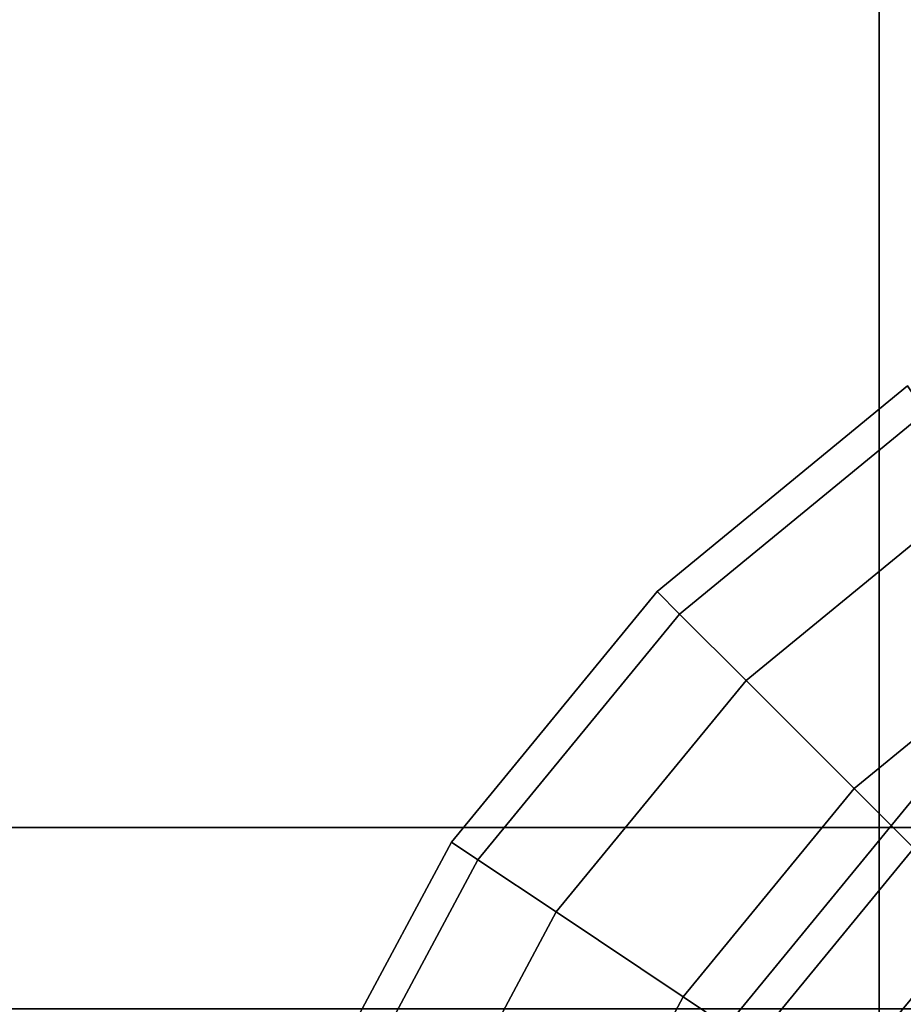
# Model space of a CAD drawing. Units: inches. Extents: x 1835 to 2471, y -177 to 178.
# Drawn here: x 2095 to 2095, y -4 to -3 of the extents above; entities that cross this region are included whole.
import ezdxf

# ---------------------------------------------------------------- set-up
doc = ezdxf.new("R2010")
doc.units = ezdxf.units.IN
doc.header["$MEASUREMENT"] = 0
doc.layers.get('0').update_dxf_attribs({"true_color": 0x030303})

msp = doc.modelspace()

# ---------------------------------------------------------------- linework, layer by layer
at = {"color": 18, "true_color": 0x000000}
for p, q in [((2095.34125, 1.70911, 48.89844), (2095.34125, -4.91666, 49.77074)), ((2095.34125, -4.91666, 99.22614), (2095.34125, 1.70911, 100.09844)), ((2095.17305, -3.93656, 99.04271), (2095.15411, -3.91762, 99.40982)), ((2095.15411, -3.91762, 99.40982), (2095.17305, -3.93656, 99.77694)), ((2095.22914, -3.99265, 98.6897), (2095.17305, -3.93656, 99.04271)), ((2095.17305, -3.93656, 99.77694), (2095.22914, -3.99265, 100.12994)), ((2095.32022, -4.08373, 98.36437), (2095.22914, -3.99265, 98.6897)), ((2095.22914, -3.99265, 100.12994), (2095.32022, -4.08373, 100.45528)), ((2095.4428, -4.20631, 98.07921), (2095.32022, -4.08373, 98.36437)), ((2095.32022, -4.08373, 100.45528), (2095.4428, -4.20631, 100.74043)), ((2096.13759, -4.11666, 49.77074), (2066.67303, -4.11666, 51.77074)), ((2096.13759, -4.11666, 99.22614), (2066.67303, -4.11666, 101.22614)), ((2095.00303, -4.14373, 99.04271), (2094.98076, -4.12885, 99.40982)), ((2094.98076, -4.12885, 99.40982), (2095.00303, -4.14373, 99.77694)), ((2095.06899, -4.1878, 98.6897), (2095.00303, -4.14373, 99.04271)), ((2095.00303, -4.14373, 99.77694), (2095.06899, -4.1878, 100.12994)), ((2095.17609, -4.25936, 98.36437), (2095.06899, -4.1878, 98.6897)), ((2095.06899, -4.1878, 100.12994), (2095.17609, -4.25936, 100.45528)), ((2095.32022, -4.35567, 98.07921), (2095.17609, -4.25936, 98.36437)), ((2095.17609, -4.25936, 100.45528), (2095.32022, -4.35567, 100.74043))]:
    msp.add_line(p, q, dxfattribs=at)
at = {"color": 18, "true_color": 0x000000, "extrusion": (-6.97399e-23, -4.24813e-15, -1)}
for p, q in [((2095.36534, -3.74427, 99.40982), (2095.15411, -3.91762, 99.40982)), ((2095.38022, -3.76654, 99.77694), (2095.17305, -3.93656, 99.77694)), ((2095.38022, -3.76654, 99.04271), (2095.17305, -3.93656, 99.04271)), ((2095.42429, -3.8325, 100.12994), (2095.22914, -3.99265, 100.12994)), ((2095.42429, -3.8325, 98.6897), (2095.22914, -3.99265, 98.6897)), ((2095.15411, -3.91762, 99.40982), (2094.98076, -4.12885, 99.40982)), ((2095.17305, -3.93656, 99.77694), (2095.00303, -4.14373, 99.77694)), ((2095.17305, -3.93656, 99.04271), (2095.00303, -4.14373, 99.04271)), ((2095.49585, -3.9396, 100.45528), (2095.32022, -4.08373, 100.45528)), ((2095.49585, -3.9396, 98.36437), (2095.32022, -4.08373, 98.36437)), ((2095.22914, -3.99265, 100.12994), (2095.06899, -4.1878, 100.12994)), ((2095.22914, -3.99265, 98.6897), (2095.06899, -4.1878, 98.6897)), ((2095.32022, -4.08373, 100.45528), (2095.17609, -4.25936, 100.45528)), ((2095.32022, -4.08373, 98.36437), (2095.17609, -4.25936, 98.36437)), ((2095.37058, -4.09175, 50.08399), (2095.19723, -4.30298, 50.08399)), ((2095.38952, -4.11069, 50.4511), (2095.2195, -4.31786, 50.4511)), ((2095.38952, -4.11069, 49.71687), (2095.2195, -4.31786, 49.71687)), ((2094.98076, -4.12885, 99.40982), (2094.85195, -4.36984, 99.40982)), ((2095.00303, -4.14373, 99.77694), (2094.8767, -4.38009, 99.77694)), ((2095.00303, -4.14373, 99.04271), (2094.8767, -4.38009, 99.04271)), ((2095.06899, -4.1878, 100.12994), (2094.94998, -4.41044, 100.12994)), ((2095.06899, -4.1878, 98.6897), (2094.94998, -4.41044, 98.6897)), ((2095.17609, -4.25936, 100.45528), (2095.06899, -4.45974, 100.45528)), ((2095.17609, -4.25936, 98.36437), (2095.06899, -4.45974, 98.36437))]:
    msp.add_line(p, q, dxfattribs=at)
at = {"color": 18, "true_color": 0x000000, "invisible_edges": 1}
for points in [[(2095.34125, -4.91666, 49.77074), (2095.49334, 1.70911, 48.42415), (2095.49334, -5.03941, 49.31261)], [(2095.49334, 1.70911, 48.42415), (2095.34125, -4.91666, 49.77074), (2095.34125, 1.70911, 48.89844)], [(2095.49334, -4.79391, 50.22886), (2095.34125, 1.70911, 48.89844), (2095.34125, -4.91666, 49.77074)], [(2095.34125, 1.70911, 48.89844), (2095.49334, -4.79391, 50.22886), (2095.49334, 1.70911, 49.37272)], [(2095.49334, 1.70911, 100.57272), (2095.34125, -4.91666, 99.22614), (2095.49334, -5.03941, 99.68426)], [(2095.34125, -4.91666, 99.22614), (2095.49334, 1.70911, 100.57272), (2095.34125, 1.70911, 100.09844)], [(2095.34125, 1.70911, 100.09844), (2095.49334, -4.79391, 98.76801), (2095.34125, -4.91666, 99.22614)], [(2095.49334, -4.79391, 98.76801), (2095.34125, 1.70911, 100.09844), (2095.49334, 1.70911, 99.62415)], [(2095.15411, -3.91762, 99.40982), (2095.38022, -3.76654, 99.77694), (2095.36534, -3.74427, 99.40982)], [(2095.36534, -3.74427, 99.40982), (2095.17305, -3.93656, 99.04271), (2095.15411, -3.91762, 99.40982)], [(2095.17305, -3.93656, 99.04271), (2095.36534, -3.74427, 99.40982), (2095.38022, -3.76654, 99.04271)], [(2095.38022, -3.76654, 99.77694), (2095.15411, -3.91762, 99.40982), (2095.17305, -3.93656, 99.77694)], [(2095.22914, -3.99265, 100.12994), (2095.38022, -3.76654, 99.77694), (2095.17305, -3.93656, 99.77694)], [(2095.42429, -3.8325, 98.6897), (2095.17305, -3.93656, 99.04271), (2095.38022, -3.76654, 99.04271)], [(2095.38022, -3.76654, 99.77694), (2095.22914, -3.99265, 100.12994), (2095.42429, -3.8325, 100.12994)], [(2095.17305, -3.93656, 99.04271), (2095.42429, -3.8325, 98.6897), (2095.22914, -3.99265, 98.6897)], [(2095.32022, -4.08373, 100.45528), (2095.42429, -3.8325, 100.12994), (2095.22914, -3.99265, 100.12994)], [(2095.42429, -3.8325, 98.6897), (2095.32022, -4.08373, 98.36437), (2095.22914, -3.99265, 98.6897)], [(2095.42429, -3.8325, 100.12994), (2095.32022, -4.08373, 100.45528), (2095.49585, -3.9396, 100.45528)], [(2095.32022, -4.08373, 98.36437), (2095.42429, -3.8325, 98.6897), (2095.49585, -3.9396, 98.36437)], [(2094.98076, -4.12885, 99.40982), (2095.17305, -3.93656, 99.77694), (2095.15411, -3.91762, 99.40982)], [(2095.17305, -3.93656, 99.04271), (2094.98076, -4.12885, 99.40982), (2095.15411, -3.91762, 99.40982)], [(2095.17305, -3.93656, 99.77694), (2094.98076, -4.12885, 99.40982), (2095.00303, -4.14373, 99.77694)], [(2094.98076, -4.12885, 99.40982), (2095.17305, -3.93656, 99.04271), (2095.00303, -4.14373, 99.04271)], [(2095.00303, -4.14373, 99.77694), (2095.22914, -3.99265, 100.12994), (2095.17305, -3.93656, 99.77694)], [(2095.22914, -3.99265, 98.6897), (2095.00303, -4.14373, 99.04271), (2095.17305, -3.93656, 99.04271)], [(2095.4428, -4.20631, 100.74043), (2095.49585, -3.9396, 100.45528), (2095.32022, -4.08373, 100.45528)], [(2095.49585, -3.9396, 98.36437), (2095.4428, -4.20631, 98.07921), (2095.32022, -4.08373, 98.36437)], [(2095.22914, -3.99265, 100.12994), (2095.00303, -4.14373, 99.77694), (2095.06899, -4.1878, 100.12994)], [(2095.00303, -4.14373, 99.04271), (2095.22914, -3.99265, 98.6897), (2095.06899, -4.1878, 98.6897)], [(2095.06899, -4.1878, 100.12994), (2095.32022, -4.08373, 100.45528), (2095.22914, -3.99265, 100.12994)], [(2095.32022, -4.08373, 98.36437), (2095.06899, -4.1878, 98.6897), (2095.22914, -3.99265, 98.6897)], [(2095.32022, -4.08373, 100.45528), (2095.06899, -4.1878, 100.12994), (2095.17609, -4.25936, 100.45528)], [(2095.06899, -4.1878, 98.6897), (2095.32022, -4.08373, 98.36437), (2095.17609, -4.25936, 98.36437)], [(2095.32022, -4.35567, 100.74043), (2095.32022, -4.08373, 100.45528), (2095.17609, -4.25936, 100.45528)], [(2095.32022, -4.08373, 98.36437), (2095.32022, -4.35567, 98.07921), (2095.17609, -4.25936, 98.36437)], [(2095.32022, -4.08373, 100.45528), (2095.32022, -4.35567, 100.74043), (2095.4428, -4.20631, 100.74043)], [(2095.32022, -4.35567, 98.07921), (2095.32022, -4.08373, 98.36437), (2095.4428, -4.20631, 98.07921)], [(2095.19723, -4.30298, 50.08399), (2095.38952, -4.11069, 50.4511), (2095.37058, -4.09175, 50.08399)], [(2095.38952, -4.11069, 49.71687), (2095.19723, -4.30298, 50.08399), (2095.37058, -4.09175, 50.08399)], [(2066.64147, -4.26945, 51.30158), (2096.13759, -4.11666, 49.77074), (2096.10603, -4.26945, 49.30158)], [(2096.13759, -4.11666, 49.77074), (2066.64147, -4.26945, 51.30158), (2066.67303, -4.11666, 51.77074)], [(2066.64147, -4.26945, 100.75698), (2096.13759, -4.11666, 99.22614), (2096.10603, -4.26945, 98.75698)], [(2096.13759, -4.11666, 99.22614), (2066.64147, -4.26945, 100.75698), (2066.67303, -4.11666, 101.22614)], [(2066.67303, -4.11666, 51.77074), (2096.16914, -4.26945, 50.23989), (2096.13759, -4.11666, 49.77074)], [(2096.16914, -4.26945, 50.23989), (2066.67303, -4.11666, 51.77074), (2066.70458, -4.26945, 52.23989)], [(2066.67303, -4.11666, 101.22614), (2096.16914, -4.26945, 99.6953), (2096.13759, -4.11666, 99.22614)], [(2096.16914, -4.26945, 99.6953), (2066.67303, -4.11666, 101.22614), (2066.70458, -4.26945, 101.6953)], [(2095.38952, -4.11069, 50.4511), (2095.19723, -4.30298, 50.08399), (2095.2195, -4.31786, 50.4511)], [(2095.19723, -4.30298, 50.08399), (2095.38952, -4.11069, 49.71687), (2095.2195, -4.31786, 49.71687)], [(2095.2195, -4.31786, 50.4511), (2095.44561, -4.16678, 50.80411), (2095.38952, -4.11069, 50.4511)], [(2095.44561, -4.16678, 49.36387), (2095.2195, -4.31786, 49.71687), (2095.38952, -4.11069, 49.71687)], [(2094.85195, -4.36984, 99.40982), (2095.00303, -4.14373, 99.77694), (2094.98076, -4.12885, 99.40982)], [(2095.00303, -4.14373, 99.04271), (2094.85195, -4.36984, 99.40982), (2094.98076, -4.12885, 99.40982)], [(2095.00303, -4.14373, 99.77694), (2094.85195, -4.36984, 99.40982), (2094.8767, -4.38009, 99.77694)], [(2094.85195, -4.36984, 99.40982), (2095.00303, -4.14373, 99.04271), (2094.8767, -4.38009, 99.04271)], [(2094.8767, -4.38009, 99.77694), (2095.06899, -4.1878, 100.12994), (2095.00303, -4.14373, 99.77694)], [(2095.06899, -4.1878, 98.6897), (2094.8767, -4.38009, 99.04271), (2095.00303, -4.14373, 99.04271)], [(2095.44561, -4.16678, 50.80411), (2095.2195, -4.31786, 50.4511), (2095.28545, -4.36193, 50.80411)], [(2095.2195, -4.31786, 49.71687), (2095.44561, -4.16678, 49.36387), (2095.28545, -4.36193, 49.36387)], [(2095.28545, -4.36193, 50.80411), (2095.53669, -4.25786, 51.12944), (2095.44561, -4.16678, 50.80411)], [(2095.53669, -4.25786, 49.03853), (2095.28545, -4.36193, 49.36387), (2095.44561, -4.16678, 49.36387)], [(2095.06899, -4.1878, 100.12994), (2094.8767, -4.38009, 99.77694), (2094.94998, -4.41044, 100.12994)], [(2094.8767, -4.38009, 99.04271), (2095.06899, -4.1878, 98.6897), (2094.94998, -4.41044, 98.6897)], [(2094.94998, -4.41044, 100.12994), (2095.17609, -4.25936, 100.45528), (2095.06899, -4.1878, 100.12994)], [(2095.17609, -4.25936, 98.36437), (2094.94998, -4.41044, 98.6897), (2095.06899, -4.1878, 98.6897)], [(2095.49585, -4.47302, 100.97446), (2095.4428, -4.20631, 100.74043), (2095.32022, -4.35567, 100.74043)], [(2095.4428, -4.20631, 98.07921), (2095.49585, -4.47302, 97.84519), (2095.32022, -4.35567, 98.07921)], [(2095.17609, -4.25936, 100.45528), (2094.94998, -4.41044, 100.12994), (2095.06899, -4.45974, 100.45528)], [(2094.94998, -4.41044, 98.6897), (2095.17609, -4.25936, 98.36437), (2095.06899, -4.45974, 98.36437)], [(2095.06899, -4.45974, 100.45528), (2095.32022, -4.35567, 100.74043), (2095.17609, -4.25936, 100.45528)], [(2095.32022, -4.35567, 98.07921), (2095.06899, -4.45974, 98.36437), (2095.17609, -4.25936, 98.36437)], [(2095.53669, -4.25786, 51.12944), (2095.28545, -4.36193, 50.80411), (2095.39255, -4.43349, 51.12944)], [(2095.28545, -4.36193, 49.36387), (2095.53669, -4.25786, 49.03853), (2095.39255, -4.43349, 49.03853)]]:
    msp.add_3dface(points, dxfattribs=at)

doc.saveas('drawing.dxf')
